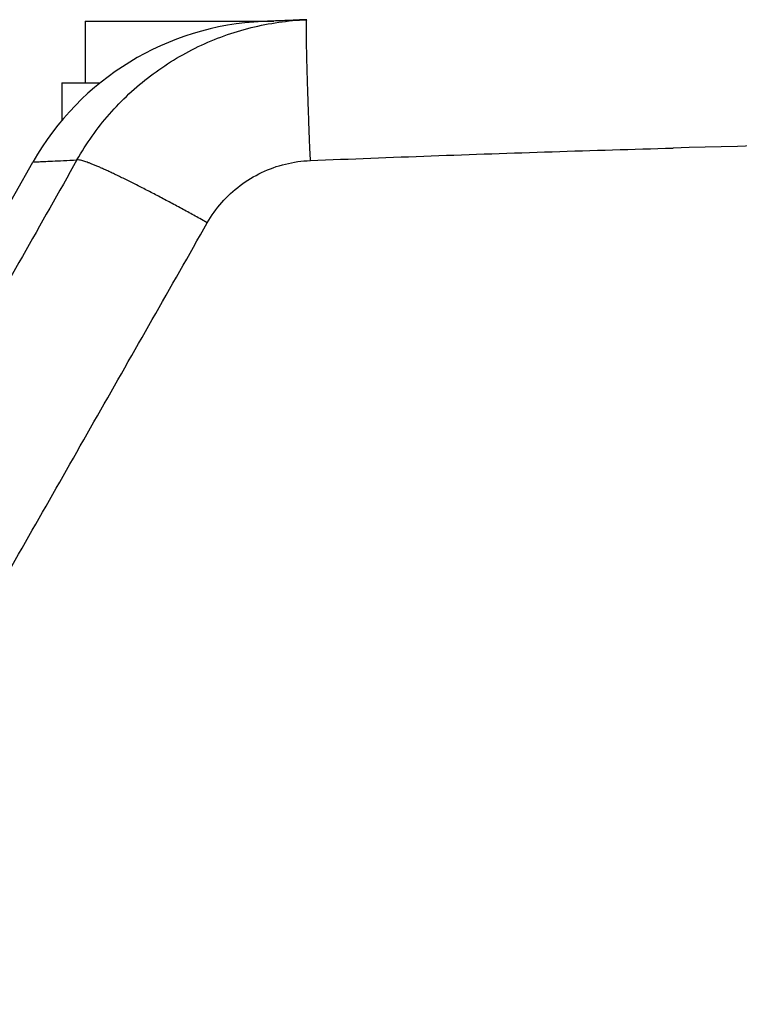
# Model space of a CAD drawing. Units: millimetres. Extents: x -891 to 0, y 0 to 630.
# Drawn here: x -666 to -642, y 469 to 501 of the extents above; entities that cross this region are included whole.
import ezdxf

# ---------------------------------------------------------------- set-up
doc = ezdxf.new("R2010")
doc.units = ezdxf.units.MM
doc.header["$LTSCALE"] = 3
doc.layers.get('0').update_dxf_attribs({"lineweight": 25})
doc.layers.add('1', color=4, linetype='Continuous', lineweight=15)
doc.styles.get("Standard").update_dxf_attribs({"font": 'simplex.shx', "bigfont": 'extfont.shx'})
doc.dimstyles.new('FURUNO$0', dxfattribs={"dimtxt": 2.5, "dimasz": 2, "dimexe": 1, "dimexo": 1, "dimgap": 1.25, "dimtad": 3, "dimdec": 4, "dimdsep": 46, "dimtxsty": 'Standard', "dimblk": 'OPEN30', "dimcen": 0, "dimclrd": 4, "dimclre": 4, "dimclrt": 4, "dimadec": 4, "dimazin": 2, "dimtm": 1e-09, "dimtfac": 0.8, "dimtdec": 4, "dimtmove": 0, "dimatfit": 0, "dimldrblk": 'OPEN30', "dimfxl": 0, "dimtvp": 1, "dimtolj": 1, "dimtzin": 0, "dimarcsym": 0})

# ---------------------------------------------------------------- blocks, each defined once
blk = doc.blocks.new('_Open30')
at = {"color": 0, "lineweight": -2}
for p, q in [((-1, 0.2679), (0, 0)), ((0, 0), (-1, -0.2679)), ((0, 0), (-1, 0))]:
    blk.add_line(p, q, dxfattribs=at)
blk = doc.blocks.new('*D17')
at = {"layer": '1', "color": 4, "lineweight": -2}
for p, q in [((-687, 516.5), (-759, 516.5)), ((-756, 510.5), (-756, 435)), ((-654.64111, 429), (-759, 429))]:
    blk.add_line(p, q, dxfattribs=at)
at = {"layer": 'Defpoints', "color": 0}
for p in [(-684, 516.5), (-756, 429), (-651.64111, 429)]:
    blk.add_point(p, dxfattribs=at)
at = {"layer": '1', "color": 4, "lineweight": -2, "xscale": 6, "yscale": 6, "zscale": 6}
for p, rotation in [((-756, 516.5), 90), ((-756, 429), 270)]:
    blk.add_blockref('_Open30', p, dxfattribs=dict(at, rotation=rotation))
at = {"layer": '1', "color": 4, "insert": (-763.5, 472.75), "char_height": 7.5, "attachment_point": 5, "rotation": 90}
blk.add_mtext('\\A1;88', dxfattribs=at)

msp = doc.modelspace()

# ---------------------------------------------------------------- linework, layer by layer
at = {"linetype": 'Continuous'}
for p, q in [((-663.55, 501.2), (-657.43894, 501.2)), ((-663.55, 501.19998), (-663.55, 499.20001)), ((-664.29998, 499.20001), (-664.3, 497.98472)), ((-664.3, 499.2), (-663.05939, 499.2)), ((-669.2163, 489.62781), (-665.23795, 496.63611))]:
    msp.add_line(p, q, dxfattribs=at)
for points in [[(-656.2514, 496.6844), (-656.26031, 496.91022, -0.00016775), (-656.26915, 497.13775, -0.00016221), (-656.27791, 497.3672, -0.00016277), (-656.28656, 497.59766, -0.00017251), (-656.29503, 497.82812, -0.00018039), (-656.30331, 498.05772, -0.00018822), (-656.31135, 498.28555, -0.00019708), (-656.31911, 498.51074, -0.00020875), (-656.32655, 498.7322, -0.00022155), (-656.33364, 498.94912, -0.00023677), (-656.34033, 499.16032, -0.00025437), (-656.3466, 499.36511, -0.00027511), (-656.35241, 499.56229, -0.00030031), (-656.35774, 499.75131, -0.0003301), (-656.36255, 499.931, -0.00036605), (-656.36685, 500.101, -0.00040686), (-656.37059, 500.26024, -0.00046496), (-656.37378, 500.4086, -0.00054061), (-656.37639, 500.54513, -0.00061847), (-656.37846, 500.66989, -0.00068426), (-656.37996, 500.78206, -0.00089173), (-656.38088, 500.88224, -0.00130486), (-656.38117, 500.96989, -0.00136686), (-656.38111, 501.04464, -0.00070325), (-656.38077, 501.10575, -0.00264586), (-656.37928, 501.15766, -0.00940526), (-656.37568, 501.204, -0.01353116), (-656.37017, 501.24443, -0.0162633)], [(-659.58967, 494.66662), (-659.78309, 494.77459, 0.00077386), (-659.97845, 494.88287, 0.00074804), (-660.17591, 494.99153, 0.0007488), (-660.37474, 495.10015, 0.00078948), (-660.57415, 495.20825, 0.00082165), (-660.77345, 495.31543, 0.00085327), (-660.97194, 495.42127, 0.00088878), (-661.1689, 495.52538, 0.00093586), (-661.36347, 495.62725, 0.00098692), (-661.55498, 495.72654, 0.00104735), (-661.74249, 495.82271, 0.00111644), (-661.92542, 495.91547, 0.00119725), (-662.10279, 496.00429, 0.00129431), (-662.27413, 496.08895, 0.0014078), (-662.43848, 496.16892, 0.00154193), (-662.5955, 496.24409, 0.001691), (-662.74426, 496.31397, 0.0019021), (-662.88465, 496.37856, 0.00217301), (-663.01587, 496.43742, 0.00243161), (-663.13776, 496.49065, 0.00262641), (-663.24958, 496.53791, 0.00332735), (-663.35216, 496.57938, 0.00468698), (-663.44514, 496.61479, 0.00464617), (-663.52642, 496.64446, 0.0022786), (-663.59472, 496.66823, 0.00830436), (-663.66035, 496.68633, 0.02416764), (-663.7333, 496.6985, 0.02362688), (-663.81191, 496.70497, 0.01921292)]]:
    msp.add_lwpolyline(points, format="xyb", dxfattribs=at)
msp.add_arc((-657.41109, 492.1931), 9, 92.438683, 150.41808, dxfattribs=at)
for points in [[(-663.81191, 496.70497), (-663.51306, 497.23235), (-662.80809, 498.22641), (-661.4716, 499.47383), (-659.909, 500.42739), (-658.18638, 501.04638), (-656.97741, 501.2195), (-656.37017, 501.24443)], [(-659.58967, 494.66662), (-659.45453, 494.90379), (-659.14231, 495.34061), (-658.54197, 495.89735), (-657.84151, 496.32099), (-657.06503, 496.59661), (-656.52765, 496.67313), (-656.2514, 496.6844)]]:
    msp.add_open_spline(points, degree=3, dxfattribs=at)
for points in [[(-656.37017, 501.24443), (-656.68666, 501.23147), (-657.21402, 501.20953), (-657.68852, 501.18944), (-657.794, 501.18494), (-657.79404, 501.18494)], [(-594.50001, 497.08656), (-600.05528, 497.24178), (-611.16604, 497.44871), (-627.83397, 497.44871), (-638.94472, 497.24178), (-644.49998, 497.08656)], [(-656.2514, 496.6844), (-654.94586, 496.73757), (-652.33462, 496.8382), (-648.41746, 496.97224), (-645.80583, 497.05032), (-644.49998, 497.08656)], [(-663.81191, 496.70497), (-664.99228, 494.61734), (-667.34918, 490.44982), (-670.87287, 484.22171), (-673.21424, 480.08511), (-674.383, 478.02067)], [(-665.23798, 496.63608), (-665.23791, 496.63611), (-665.13226, 496.64131), (-664.65704, 496.66451), (-664.12882, 496.68992), (-663.81191, 496.70497)], [(-670.23805, 475.98219), (-669.0608, 478.04664), (-666.70233, 482.18327), (-663.15285, 488.41141), (-660.77869, 492.57898), (-659.58967, 494.66662)]]:
    msp.add_open_spline(points, degree=3, knots=[0, 0, 0, 0, 0.33333333, 0.66666667, 1, 1, 1, 1], dxfattribs=at)

# ---------------------------------------------------------------- dimensions: what is measured, and where the dimension line sits
at = {"layer": '1'}
dim = msp.add_linear_dim(base=(-756, 429), p1=(-684, 516.5), p2=(-651.64111, 429), angle=90, dimstyle='FURUNO$0', override={"dimscale": 3, "dimdec": 0}, dxfattribs=at)
dim.commit()
dim.dimension.update_dxf_attribs({"geometry": '*D17', "text_midpoint": (-763.5, 472.75)})

doc.saveas('drawing.dxf')
